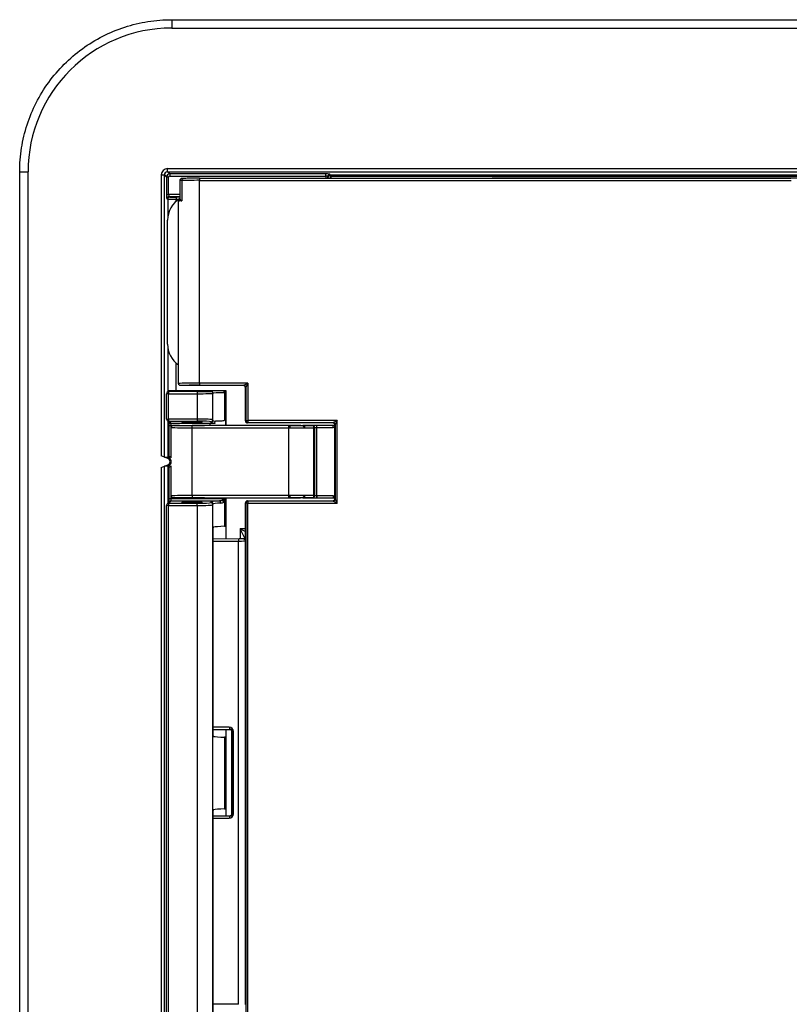
# Model space of a CAD drawing. Units: inches. Extents: x 1 to 507, y -154 to 43.
# Drawn here: x 217 to 220, y 34 to 38 of the extents above; entities that cross this region are included whole.
import ezdxf

# ---------------------------------------------------------------- set-up
doc = ezdxf.new("R2010")
doc.units = ezdxf.units.IN
doc.header["$LTSCALE"] = 4
doc.header["$MEASUREMENT"] = 0
doc.layers.add('1', color=7, linetype='Continuous', lineweight=25)

msp = doc.modelspace()

# ---------------------------------------------------------------- linework, layer by layer
at = {"layer": '1'}
for p, q in [((217.2783, 38.4208), (225.9565, 38.4208)), ((217.2783, 38.4208), (217.2783, 38.3868)), ((217.2783, 38.3868), (225.9565, 38.3868)), ((217.2614, 37.8046), (217.2614, 37.8173)), ((225.9436, 37.8173), (217.2614, 37.8173)), ((216.6623, 32.9337), (216.6623, 37.8047)), ((216.6623, 37.8047), (216.6962, 37.8047)), ((216.6962, 32.9337), (216.6962, 37.8047)), ((217.2359, 37.7919), (217.2359, 36.6539)), ((217.2359, 37.7919), (217.2487, 37.7919)), ((217.2487, 37.7919), (217.2574, 37.7831)), ((217.2487, 36.649), (217.2487, 37.7919)), ((217.2574, 37.7831), (217.2574, 37.7125)), ((217.2659, 37.7831), (217.2574, 37.7831)), ((217.2701, 37.7959), (217.2614, 37.8046)), ((217.2614, 37.8046), (225.9436, 37.8046)), ((217.2659, 37.7125), (217.2659, 37.7831)), ((217.2701, 37.7959), (217.2701, 37.7874)), ((217.9025, 37.7959), (217.2701, 37.7959)), ((217.2701, 37.7874), (217.9025, 37.7874)), ((217.3115, 37.7691), (217.3115, 37.6963)), ((217.3195, 37.7695), (217.3195, 37.6866)), ((217.3904, 37.7786), (219.7868, 37.7786)), ((217.3904, 37.7786), (217.3904, 37.7701)), ((217.3904, 37.7701), (219.7886, 37.7701)), ((217.3904, 36.9485), (217.3904, 37.7701)), ((217.9025, 37.7874), (217.9025, 37.7959)), ((217.9025, 37.7874), (217.9025, 37.7786)), ((217.911, 37.7786), (217.911, 37.7865)), ((217.911, 37.7865), (217.9124, 37.7823)), ((217.9209, 37.7908), (217.9195, 37.795)), ((225.3903, 37.7908), (217.9209, 37.7908)), ((217.9241, 37.7786), (217.9241, 37.787)), ((217.9241, 37.787), (225.4025, 37.787)), ((223.2354, 37.7787), (218.5772, 37.7787)), ((217.2574, 37.7125), (217.2659, 37.7125)), ((217.2583, 37.6955), (217.2625, 37.6941)), ((217.2625, 37.6941), (217.2625, 37.6246)), ((217.3115, 37.7125), (217.2659, 37.7125)), ((217.271, 37.7026), (217.2668, 37.704)), ((217.2668, 37.704), (217.3115, 37.704)), ((217.2964, 37.7021), (217.2964, 37.6937)), ((217.3115, 37.7021), (217.2964, 37.7021)), ((217.2964, 37.6856), (217.2964, 37.6937)), ((217.2964, 37.6937), (217.307, 37.6937)), ((217.3062, 36.9472), (217.3062, 37.6859)), ((217.2612, 37.1071), (217.2612, 37.6085)), ((217.2625, 37.091), (217.2625, 36.9137)), ((217.2964, 36.918), (217.2964, 37.03)), ((217.5688, 36.9387), (217.3147, 36.9387)), ((217.3904, 36.9485), (217.3904, 36.94)), ((217.5872, 36.9485), (217.3904, 36.9485)), ((217.3904, 36.94), (217.5702, 36.94)), ((217.5702, 36.94), (217.5688, 36.9387)), ((217.5702, 36.94), (217.5872, 36.9485)), ((217.5773, 36.9302), (217.5787, 36.9315)), ((217.5773, 36.7959), (217.5773, 36.9302)), ((217.5872, 36.9485), (217.5787, 36.9315)), ((217.5787, 36.9315), (217.5787, 36.7973)), ((217.5872, 36.9485), (217.5872, 36.7973)), ((217.2574, 36.8033), (217.2574, 36.9059)), ((217.2659, 36.9059), (217.2574, 36.9059)), ((217.2632, 36.914), (217.274, 36.9176)), ((217.2767, 36.918), (217.265, 36.918)), ((217.265, 36.918), (217.265, 36.9146)), ((217.2659, 36.9144), (217.2767, 36.918)), ((217.2659, 36.9144), (217.2659, 36.9059)), ((217.381, 36.9144), (217.2659, 36.9144)), ((217.2659, 36.8033), (217.2659, 36.9059)), ((217.2659, 36.9059), (217.381, 36.9059)), ((217.4879, 36.918), (217.2767, 36.918)), ((217.381, 36.9144), (217.381, 36.9059)), ((217.381, 36.9059), (217.381, 36.8033)), ((217.4371, 36.9163), (217.4362, 36.9154)), ((217.4447, 36.9069), (217.4456, 36.9078)), ((217.4447, 36.8004), (217.4447, 36.9069)), ((217.4456, 36.7976), (217.4456, 36.9078)), ((217.4987, 36.918), (217.4879, 36.918)), ((217.4879, 36.918), (217.4879, 36.918)), ((217.4879, 36.918), (217.488, 36.9179)), ((217.4926, 36.9094), (217.4926, 36.7991)), ((217.4965, 36.9094), (217.4926, 36.9094)), ((217.4939, 36.9155), (217.494, 36.9154)), ((217.4965, 36.7991), (217.4965, 36.9094)), ((217.4987, 36.7772), (217.4987, 36.918)), ((217.2574, 36.8033), (217.2659, 36.8033)), ((217.2696, 36.7875), (217.2599, 36.7972)), ((217.2625, 36.7947), (217.2625, 36.6483)), ((217.265, 36.7921), (217.265, 36.6474)), ((217.2659, 36.8033), (217.2659, 36.7948)), ((217.381, 36.8033), (217.2659, 36.8033)), ((217.2659, 36.7948), (217.381, 36.7948)), ((217.2756, 36.785), (217.2659, 36.7948)), ((217.268, 36.6528), (217.268, 36.7765)), ((217.268, 36.7765), (217.2765, 36.7765)), ((217.4348, 36.785), (217.2756, 36.785)), ((217.2765, 36.7765), (217.2818, 36.7765)), ((217.2765, 36.6464), (217.2765, 36.7765)), ((217.3105, 36.7772), (217.285, 36.7772)), ((217.7528, 36.7765), (217.3606, 36.7765)), ((217.3606, 36.768), (217.3606, 36.7765)), ((217.381, 36.8033), (217.381, 36.7948)), ((217.7575, 36.7772), (217.4108, 36.7772)), ((217.4348, 36.7772), (217.4348, 36.785)), ((217.4362, 36.7919), (217.4371, 36.7892)), ((217.4456, 36.7976), (217.4447, 36.8004)), ((217.4965, 36.7991), (217.4926, 36.7991)), ((217.5787, 36.7973), (217.5773, 36.7959)), ((217.5787, 36.7973), (217.5872, 36.7973)), ((217.5858, 36.7874), (217.5872, 36.7888)), ((217.9309, 36.7874), (217.5858, 36.7874)), ((217.9492, 36.7973), (217.5872, 36.7973)), ((217.5872, 36.7973), (217.5872, 36.7888)), ((217.5872, 36.7888), (217.9322, 36.7888)), ((217.7528, 36.768), (217.7528, 36.7765)), ((217.7575, 36.7772), (217.8098, 36.7772)), ((217.7575, 36.7765), (217.7575, 36.7772)), ((217.8144, 36.7772), (217.8098, 36.7772)), ((217.8098, 36.7763), (217.8098, 36.7772)), ((217.8667, 36.7772), (217.8144, 36.7772)), ((217.8144, 36.7761), (217.8144, 36.7772)), ((217.866, 36.7686), (217.866, 36.7771)), ((217.933, 36.7772), (217.8667, 36.7772)), ((217.8667, 36.7771), (217.8667, 36.7772)), ((217.8667, 36.7686), (217.8667, 36.7771)), ((217.933, 36.7771), (217.8667, 36.7771)), ((217.9322, 36.7888), (217.9309, 36.7874)), ((217.9322, 36.7888), (217.9492, 36.7973)), ((217.933, 36.7772), (217.933, 36.7771)), ((217.933, 36.7686), (217.933, 36.7771)), ((217.9394, 36.779), (217.9407, 36.7803)), ((217.9394, 36.4807), (217.9394, 36.779)), ((217.9492, 36.7973), (217.9407, 36.7803)), ((217.9407, 36.7803), (217.9407, 36.4793)), ((217.9492, 36.4623), (217.9492, 36.7973)), ((217.3606, 36.768), (217.7528, 36.768)), ((217.3606, 36.4931), (217.3606, 36.768)), ((217.7528, 36.4931), (217.7528, 36.768)), ((217.8547, 36.4933), (217.8547, 36.7679)), ((217.8575, 36.7685), (217.8575, 36.4926)), ((217.866, 36.4925), (217.866, 36.7686)), ((217.8667, 36.7686), (217.933, 36.7686)), ((217.2629, 36.643), (217.2359, 36.6539)), ((217.2359, 36.6069), (217.2629, 36.6178)), ((217.2487, 36.649), (217.2625, 36.6483)), ((217.2625, 36.6124), (217.2487, 36.6118)), ((217.2487, 34.1267), (217.2487, 36.6118)), ((217.2625, 36.6124), (217.2625, 36.4618)), ((217.2629, 36.643), (217.2648, 36.6476)), ((217.2629, 36.6178), (217.2648, 36.6131)), ((217.265, 36.6133), (217.265, 36.4644)), ((217.2765, 36.4799), (217.2765, 36.6143)), ((217.2359, 36.6069), (217.2359, 34.1316)), ((217.268, 36.4799), (217.268, 36.6079)), ((217.7528, 36.4931), (217.3606, 36.4931)), ((217.3606, 36.4931), (217.3606, 36.4847)), ((217.7528, 36.4847), (217.7528, 36.4931)), ((217.866, 36.484), (217.866, 36.4925)), ((217.933, 36.4925), (217.8667, 36.4925)), ((217.8667, 36.4925), (217.8667, 36.484)), ((217.933, 36.4925), (217.933, 36.484)), ((217.2574, 34.2852), (217.2574, 36.4532)), ((217.2659, 36.4532), (217.2574, 36.4532)), ((217.2599, 36.4592), (217.2696, 36.469)), ((217.2659, 36.4617), (217.2756, 36.4715)), ((217.381, 36.4617), (217.2659, 36.4617)), ((217.2659, 36.4617), (217.2659, 36.4532)), ((217.2659, 36.4532), (217.381, 36.4532)), ((217.2659, 34.2852), (217.2659, 36.4532)), ((217.2765, 36.4799), (217.268, 36.4799)), ((217.2756, 36.4715), (217.4722, 36.4715)), ((217.4847, 36.4799), (217.2765, 36.4799)), ((217.285, 36.484), (217.3105, 36.484)), ((217.3606, 36.4847), (217.7528, 36.4847)), ((217.381, 36.4532), (217.381, 36.4617)), ((217.381, 36.4532), (217.381, 34.2852)), ((217.4108, 36.484), (217.7575, 36.484)), ((217.4371, 36.4673), (217.4362, 36.4646)), ((217.4447, 36.4561), (217.4456, 36.4588)), ((217.4447, 34.2824), (217.4447, 36.4561)), ((217.4456, 36.3627), (217.4456, 36.4588)), ((217.4847, 36.4735), (217.4847, 36.4799)), ((217.488, 36.4799), (217.4847, 36.4799)), ((217.488, 36.484), (217.488, 36.4799)), ((217.488, 36.4746), (217.488, 36.4799)), ((217.4926, 36.4693), (217.4926, 36.3687)), ((217.4965, 36.4808), (217.4965, 36.484)), ((217.4965, 36.4808), (217.4965, 36.4808)), ((217.4965, 36.4695), (217.4965, 36.4694)), ((217.4965, 36.3691), (217.4965, 36.4694)), ((217.4987, 36.317), (217.4987, 36.484)), ((217.5773, 36.3247), (217.5773, 36.4637)), ((217.5773, 36.4637), (217.5787, 36.4623)), ((217.5787, 36.4623), (217.5787, 34.279)), ((217.5872, 36.4623), (217.5787, 36.4623)), ((217.5858, 36.4722), (217.9309, 36.4722)), ((217.5872, 36.4708), (217.5858, 36.4722)), ((217.9322, 36.4708), (217.5872, 36.4708)), ((217.5872, 36.4708), (217.5872, 36.4623)), ((217.5872, 36.4623), (217.9492, 36.4623)), ((217.5872, 34.2792), (217.5872, 36.4623)), ((217.7575, 36.4847), (217.7575, 36.484)), ((217.8098, 36.484), (217.7575, 36.484)), ((217.8098, 36.4849), (217.8098, 36.484)), ((217.8098, 36.484), (217.8144, 36.484)), ((217.8144, 36.4851), (217.8144, 36.484)), ((217.8144, 36.484), (217.8667, 36.484)), ((217.8667, 36.484), (217.933, 36.484)), ((217.8667, 36.484), (217.933, 36.484)), ((217.8667, 36.484), (217.8667, 36.484)), ((217.9309, 36.4722), (217.9322, 36.4708)), ((217.9492, 36.4623), (217.9322, 36.4708)), ((217.933, 36.484), (217.933, 36.484)), ((217.9407, 36.4793), (217.9394, 36.4807)), ((217.9407, 36.4793), (217.9492, 36.4623)), ((217.4453, 36.3633), (217.4453, 35.5199)), ((217.4453, 35.5202), (217.4453, 36.363)), ((217.5773, 36.359), (217.5558, 36.359)), ((217.5558, 36.359), (217.5558, 36.3175)), ((217.5558, 36.359), (217.5773, 36.3482)), ((217.5751, 36.3202), (217.5558, 36.359)), ((217.552, 36.3174), (217.4453, 36.3166)), ((217.4453, 36.3081), (217.5484, 36.3089)), ((217.5484, 34.4327), (217.5484, 36.3089)), ((217.5779, 34.4317), (217.5779, 36.3098)), ((217.5116, 35.5551), (217.4453, 35.5546)), ((217.4453, 35.5461), (217.5152, 35.5466)), ((217.5136, 35.545), (217.4453, 35.545)), ((217.4987, 35.1966), (217.4987, 35.545)), ((217.5152, 35.5466), (217.5136, 35.545)), ((217.5221, 35.5365), (217.5239, 35.5383)), ((217.5221, 35.2051), (217.5221, 35.5365)), ((217.5239, 35.5383), (217.5288, 35.5383)), ((217.5239, 35.5383), (217.5239, 35.2033)), ((217.5288, 35.2033), (217.5288, 35.5383)), ((217.4456, 35.218), (217.4456, 35.5204)), ((217.4926, 35.5144), (217.4926, 35.224)), ((217.4965, 35.2244), (217.4965, 35.5141)), ((217.4453, 35.2186), (217.4453, 34.3752)), ((217.4453, 34.3755), (217.4453, 35.2182)), ((217.4453, 35.1966), (217.5136, 35.1966)), ((217.5152, 35.195), (217.4453, 35.1955)), ((217.4453, 35.187), (217.5116, 35.1865)), ((217.5136, 35.1966), (217.5152, 35.195)), ((217.5239, 35.2033), (217.5221, 35.2051)), ((217.5288, 35.2033), (217.5239, 35.2033)), ((217.5484, 34.4327), (217.4453, 34.4335))]:
    msp.add_line(p, q, dxfattribs=at)
for centre, radius, start, end in [((217.3632, 37.6085), 0.102, 120.4771, 180), ((217.3632, 37.1071), 0.102, 180, 236.0594), ((217.5702, 36.9315), 0.0085, 0, 89.9825), ((217.2659, 36.9059), 0.0085, 108.421, 180), ((217.4362, 36.9069), 0.0085, 0.0175, 90), ((217.4371, 36.9078), 0.0085, 0.0175, 90), ((217.488, 36.9094), 0.0085, 0, 45), ((217.2659, 36.8033), 0.0085, 180, 225), ((217.5872, 36.7973), 0.0085, 180.0175, 270), ((217.9322, 36.7803), 0.0085, 0.0175, 90), ((217.933, 36.6306), 0.1466, 87.5081, 90), ((217.933, 36.6306), 0.1466, 87.5075, 90), ((217.933, 36.6306), 0.1381, 87.3539, 90), ((217.2359, 36.6541), 0.000223, 248.3687, 335.3687), ((217.2578, 36.6304), 0.0136, 292, 68), ((217.2578, 36.6304), 0.0185, 292.9348, 67.0652), ((217.2578, 36.6304), 0.0246, 40.6572, 40.6972), ((217.2578, 36.6304), 0.0246, 319.3028, 319.3428), ((217.2359, 36.6066), 0.000223, 112.3808, 199.3808), ((217.933, 36.6306), 0.1381, 270, 272.6461), ((217.2659, 36.4532), 0.0085, 135, 180), ((217.2659, 36.4532), 0.00849, 90, 135.0785), ((217.2756, 36.463), 0.00849, 90, 135.0785), ((217.5872, 36.4623), 0.0085, 90.0175, 180), ((217.9322, 36.4793), 0.0085, 270.0175, 0), ((217.933, 36.6306), 0.1466, 270, 272.4925), ((217.933, 36.6306), 0.1466, 270, 272.4919)]:
    msp.add_arc(centre, radius, start, end, dxfattribs=at)
for centre, major_axis, ratio, start_param, end_param in [((217.2785, 37.8046), (-0.4118, 0.4118), 0.999695, 5.497939, 7.068431), ((217.2615, 37.7918), (-0.0181, 0.0181), 0.997265, 5.499157, 7.067214), ((217.2615, 37.7918), (-0.00909, 0.00909), 0.991846, 5.499157, 7.067214), ((217.2701, 37.7831), (-0.00901, -0.00901), 0.999091, 3.92836, 5.496418), ((217.2701, 37.7831), (-0.00301, 0.00301), 0.997265, 5.499157, 7.067214), ((217.3624, 37.7691), (-0.051, 0), 0.014546, 5.714575, 6.283185), ((217.3266, 37.7695), (-0.00023, 0.0085), 0.842559, 0, 1.547785), ((217.3904, 37.7688), (0.0841, 0), 0.015692, 1.570796, 2.572982), ((217.9025, 37.795), (-0.017, 0), 0.052408, 3.159046, 4.712389), ((217.9025, 37.7865), (0.0085, 0), 0.104816, 0.017453, 1.570796), ((217.9195, 37.7865), (-0.0085, 0), 0.998781, 4.712389, 6.282272), ((217.9209, 37.7823), (-0.0085, 0), 0.998782, 4.713302, 6.283185), ((217.9124, 37.7568), (0, -0.0255), 0.017455, 2.594569, 3.089233), ((217.9209, 37.7568), (0, 0.034), 0.013091, 5.407613, 6.230825), ((217.2583, 37.7125), (0, -0.017), 0.052408, 4.712389, 6.265732), ((217.2668, 37.6955), (0, 0.0085), 0.998782, 0, 1.569883), ((217.271, 37.6941), (0, 0.0085), 0.998782, 0, 1.569883), ((217.2964, 37.6941), (0.034, 0), 0.013091, 3.193953, 4.712389), ((217.2668, 37.7125), (0, 0.0085), 0.104816, 1.570796, 3.124139), ((217.2964, 37.7026), (-0.0255, 0), 0.017455, 0.05236, 1.570796), ((217.3904, 37.6859), (-0.0841, 0), 0.015692, 5.714575, 6.283185), ((217.3904, 36.9472), (-0.0841, 0), 0.015692, 4.712389, 6.283185), ((217.3904, 36.9387), (0.0756, 0), 0.017455, 1.570796, 3.143554), ((217.5688, 36.9302), (-0.00601, -0.00601), 0.999695, 2.356347, 3.926839), ((217.2659, 36.9059), (0, 0.0085), 0.998782, 0, 0.321964), ((217.2767, 36.9095), (0, 0.0085), 0.998478, 0.000913, 0.32105), ((217.2895, 36.9138), (-0.0153, 0.0036), 0.145938, 5.729124, 5.73095), ((217.381, 36.9154), (-0.0552, 0), 0.017455, 1.570796, 3.124139), ((217.381, 36.9069), (0.0637, 0), 0.015128, 4.712389, 6.265732), ((217.5476, 36.9163), (-0.1105, 0), 0.017455, 5.281899, 6.265732), ((217.5476, 36.9078), (0.102, 0), 0.01891, 2.140306, 3.124139), ((217.4879, 36.9095), (0, 0.0085), 0.999695, 5.497939, 6.282881), ((217.488, 36.9094), (0.00601, 0.00601), 0.999695, 0, 0.78555), ((217.488, 36.9094), (-0.00009, 0.0085), 0.539196, 4.706363, 6.262461), ((217.2659, 36.8033), (-0.00601, -0.00601), 0.997265, 0, 0.786768), ((217.2756, 36.7935), (-0.00601, -0.00601), 0.997265, 0, 0.786768), ((217.2756, 36.7765), (0, 0.0085), 0.104816, 4.712389, 6.230825), ((217.3606, 36.7772), (-0.0756, 0), 0.008727, 6.282205, 7.853982), ((217.3606, 36.7772), (-0.0501, 0), 0.008727, 0.008727, 3.132866), ((217.381, 36.8004), (-0.0637, 0), 0.04542, 3.159046, 4.712389), ((217.381, 36.7919), (0.0552, 0), 0.052408, 0.017453, 1.570796), ((217.4362, 36.8004), (0.0085, 0), 0.998782, 4.713302, 6.283185), ((217.4371, 36.7976), (0.0085, 0), 0.998781, 4.712389, 6.282272), ((217.5476, 36.7893), (0.1105, 0), 0.052408, 3.159046, 3.586441), ((217.5476, 36.7977), (-0.102, 0), 0.056775, 0.017453, 0.444849), ((217.4479, 36.7953), (-0.00093, -0.00845), 0.901667, 0.121325, 1.669598), ((217.5858, 36.7959), (0.00601, 0.00601), 0.999695, 2.356347, 3.926839), ((217.7575, 36.768), (0, 0.0085), 0.049958, 4.712367, 6.274448), ((217.8094, 36.7678), (0.00036, 0.00849), 0.604662, 4.7383, 6.272242), ((217.7532, 36.7798), (0.0935, -0.0046), 0.008706, 5.362604, 5.425991), ((217.814, 36.7676), (0.00036, 0.00849), 0.653906, 4.739809, 6.271665), ((217.8463, 36.7679), (0.00003, 0.0085), 0.99943, 4.716328, 6.283185), ((217.849, 36.7685), (0, 0.0085), 0.999428, 4.712389, 6.2798), ((217.9309, 36.779), (-0.00601, -0.00601), 0.999695, 2.356347, 3.926839), ((217.3606, 36.7687), (0.0841, 0), 0.007845, 3.141593, 4.712389), ((217.7528, 36.7713), (0.102, -0.0046), 0.007983, 5.362535, 5.425922), ((217.3606, 36.4925), (-0.0841, 0), 0.007845, 4.712389, 6.283185), ((217.7575, 36.4931), (0, -0.0085), 0.049958, 0.008738, 1.570818), ((217.8094, 36.4934), (0.00036, -0.00849), 0.604662, 0.010943, 1.544886), ((217.814, 36.4936), (0.00036, -0.00849), 0.653906, 0.01152, 1.543376), ((217.7528, 36.4899), (0.102, 0.0046), 0.007983, 0.857263, 0.92065), ((217.8463, 36.4933), (0.00003, -0.0085), 0.99943, 0, 1.566857), ((217.849, 36.4926), (0.00003, -0.0085), 0.99943, 0, 1.567411), ((217.2756, 36.4799), (0, 0.0085), 0.104816, 3.193953, 4.712389), ((217.3606, 36.484), (0.0756, 0), 0.008727, 1.570796, 3.142573), ((217.3606, 36.484), (0.0501, 0), 0.008727, 0.008727, 3.132866), ((217.381, 36.4646), (-0.0552, 0), 0.052408, 1.570796, 3.124139), ((217.381, 36.4561), (0.0637, 0), 0.04542, 4.712389, 6.265732), ((217.4362, 36.4561), (0.0085, 0), 0.998782, 0, 1.569883), ((217.5476, 36.4672), (-0.1105, 0), 0.052408, 5.464078, 6.265732), ((217.4371, 36.4588), (0.0085, 0), 0.998782, 0, 1.569883), ((217.5476, 36.4587), (0.102, 0), 0.056775, 2.322485, 3.124139), ((217.4722, 36.463), (-0.00042, 0.00849), 0.682437, 4.67897, 6.211524), ((217.4847, 36.467), (0.00431, -0.00733), 0.512693, 1.278027, 2.287935), ((217.488, 36.4808), (-0.0085, 0), 0.104816, 1.570796, 3.141593), ((217.488, 36.4692), (-0.00526, 0.00668), 0.449927, 4.371858, 5.231445), ((217.4881, 36.4694), (0.00834, -0.00113), 0.623612, 0.214125, 1.629244), ((217.4881, 36.4694), (0.00841, 0.00012), 0.623553, 0, 1.536003), ((217.5858, 36.4637), (-0.00601, 0.00601), 0.999695, 5.497939, 7.068431), ((217.7532, 36.4814), (0.0935, 0.0046), 0.008706, 0.857195, 0.920582), ((217.9309, 36.4807), (-0.00601, 0.00601), 0.999695, 2.356347, 3.926839), ((217.5476, 36.3642), (0.102, 0), 0.052408, 2.140306, 2.918751), ((217.488, 36.3691), (0.0085, 0), 0.052408, 5.281899, 6.283185), ((217.552, 36.3089), (-0.00007, 0.0085), 0.422607, 0, 1.567357), ((217.5269, 36.3099), (0.051, 0), 0.020364, 5.148721, 6.265732), ((217.5116, 35.5381), (0.0158, 0.0067), 0.988295, 5.883498, 7.453989), ((217.5152, 35.5551), (0.00007, -0.0085), 0.422607, 4.708949, 6.263928), ((217.5136, 35.5365), (-0.00601, -0.00601), 0.999695, 2.356347, 3.926839), ((217.5152, 35.5381), (0.00795, 0.00346), 0.976613, 5.881095, 7.451587), ((217.5476, 35.5189), (-0.102, 0), 0.052408, 0.222841, 1.001286), ((217.488, 35.5141), (-0.0085, 0), 0.052408, 3.141593, 4.142879), ((217.5476, 35.2195), (0.102, 0), 0.052408, 2.140306, 2.918751), ((217.488, 35.2244), (0.0085, 0), 0.052408, 5.281899, 6.283185), ((217.5116, 35.2035), (0.0158, -0.0067), 0.988295, 5.112381, 6.682873), ((217.5152, 35.1865), (0.00007, 0.0085), 0.422607, 0.019258, 1.574236), ((217.5136, 35.2051), (-0.00601, 0.00601), 0.999695, 2.356347, 3.926839), ((217.5152, 35.2035), (0.00795, -0.00346), 0.976613, 5.114784, 6.685275)]:
    msp.add_ellipse(centre, major_axis=major_axis, ratio=ratio, start_param=start_param, end_param=end_param, dxfattribs=at)
for centre, major_axis in [((217.3606, 36.7908), (0.0416, 0)), ((217.3606, 36.4657), (-0.0416, 0))]:
    msp.add_ellipse(centre, major_axis=major_axis, ratio=0.052408, dxfattribs=at)
for points, knots in [([(216.6623, 37.8047), (216.6623, 37.837), (216.6648, 37.8693), (216.6749, 37.933), (216.6824, 37.9644), (216.7024, 38.0258), (216.7147, 38.0557), (216.744, 38.1132), (216.7609, 38.1407), (216.7989, 38.1929), (216.8199, 38.2175), (216.8655, 38.2632), (216.8901, 38.2842), (216.9423, 38.3221), (216.9699, 38.339), (217.0273, 38.3683), (217.0572, 38.3807), (217.1186, 38.4006), (217.15, 38.4081), (217.2138, 38.4182), (217.246, 38.4208), (217.2783, 38.4208)], [-0.785246, -0.785246, -0.785246, -0.785246, -0.628197, -0.628197, -0.471148, -0.471148, -0.314098, -0.314098, -0.157049, -0.157049, 0, 0, 0.157049, 0.157049, 0.314098, 0.314098, 0.471148, 0.471148, 0.628197, 0.628197, 0.785246, 0.785246, 0.785246, 0.785246]), ([(217.3264, 37.778), (217.3255, 37.778), (217.3247, 37.778), (217.3232, 37.7779), (217.3226, 37.7779), (217.3214, 37.7778), (217.3209, 37.7778), (217.3199, 37.7777), (217.3196, 37.7777), (217.3187, 37.7776), (217.3184, 37.7775), (217.3175, 37.7773), (217.3171, 37.7772), (217.316, 37.7767), (217.3155, 37.7764), (217.3143, 37.7755), (217.3139, 37.7751), (217.313, 37.774), (217.3123, 37.773), (217.3116, 37.7709), (217.3115, 37.77), (217.3115, 37.7691)], [-2.1394066, -2.1394066, -2.1394066, -2.1394066, -2.0256846, -2.0256846, -1.9119625, -1.9119625, -1.7982404, -1.7982404, -1.6845184, -1.6845184, -1.6331631, -1.6331631, -1.6093397, -1.6093397, -1.5923343, -1.5923343, -1.585943, -1.585943, -1.5763585, -1.5763585, -1.5707963, -1.5707963, -1.5707963, -1.5707963]), ([(217.3904, 37.7786), (217.3853, 37.7786), (217.3802, 37.7786), (217.3703, 37.7786), (217.3655, 37.7785), (217.3561, 37.7785), (217.3517, 37.7784), (217.3433, 37.7783), (217.3394, 37.7783), (217.3323, 37.7781), (217.3292, 37.7781), (217.3264, 37.778)], [0, 0, 0, 0, 0.200437, 0.200437, 0.400874, 0.400874, 0.601312, 0.601312, 0.801749, 0.801749, 1.002186, 1.002186, 1.002186, 1.002186]), ([(217.3099, 37.6929), (217.3097, 37.6927), (217.3095, 37.6926), (217.3089, 37.6921), (217.3087, 37.6918), (217.308, 37.6911), (217.3077, 37.6907), (217.3071, 37.6896), (217.3068, 37.689), (217.3064, 37.6875), (217.3062, 37.6867), (217.3062, 37.6859)], [-1.59616181, -1.59616181, -1.59616181, -1.59616181, -1.59108871, -1.59108871, -1.58601561, -1.58601561, -1.58094252, -1.58094252, -1.57586942, -1.57586942, -1.57079633, -1.57079633, -1.57079633, -1.57079633]), ([(217.3099, 37.6929), (217.3095, 37.6926), (217.3093, 37.6922), (217.3095, 37.6908), (217.3113, 37.6896), (217.3159, 37.6877), (217.3176, 37.6871), (217.3195, 37.6866)], [0.0799474, 0.0799474, 0.0799474, 0.0799474, 0.1125538, 0.1125538, 0.1976036, 0.1976036, 0.2338779, 0.2338779, 0.2338779, 0.2338779]), ([(217.3115, 37.6963), (217.3115, 37.696), (217.3114, 37.6956), (217.3113, 37.6949), (217.3111, 37.6946), (217.3109, 37.694), (217.3107, 37.6937), (217.3104, 37.6933), (217.3102, 37.6932), (217.31, 37.693), (217.31, 37.6929), (217.3099, 37.6929)], [-0.12891694, -0.12891694, -0.12891694, -0.12891694, -0.11912302, -0.11912302, -0.10932911, -0.10932911, -0.09953519, -0.09953519, -0.08974128, -0.08974128, -0.07994736, -0.07994736, -0.07994736, -0.07994736]), ([(217.3195, 37.6866), (217.3177, 37.6878), (217.3162, 37.689), (217.3127, 37.6923), (217.3115, 37.6945), (217.3115, 37.6963)], [-0.2338779, -0.2338779, -0.2338779, -0.2338779, -0.1976036, -0.1976036, -0.1289169, -0.1289169, -0.1289169, -0.1289169]), ([(217.3147, 36.9387), (217.3136, 36.9387), (217.3125, 36.9389), (217.3105, 36.9398), (217.3096, 36.9404), (217.308, 36.9419), (217.3074, 36.9429), (217.3065, 36.9449), (217.3063, 36.946), (217.3062, 36.9472), (217.3062, 36.9472), (217.3062, 36.9472)], [0, 0, 0, 0, 0.00992102, 0.00992102, 0.01984302, 0.01984302, 0.02976644, 0.02976644, 0.03984223, 0.03984223, 0.04002744, 0.04002744, 0.04002744, 0.04002744]), ([(217.3606, 36.9166), (217.3437, 36.9166), (217.327, 36.9165), (217.3099, 36.916), (217.3082, 36.9157), (217.3186, 36.9152), (217.3305, 36.915), (217.3575, 36.9148), (217.372, 36.9149), (217.3948, 36.9151), (217.4035, 36.9152), (217.4119, 36.9156), (217.4119, 36.9159), (217.4048, 36.9162), (217.3993, 36.9163), (217.3867, 36.9165), (217.3804, 36.9166), (217.3694, 36.9166), (217.365, 36.9166), (217.3606, 36.9166)], [-0.9417851, -0.9417851, -0.9417851, -0.9417851, -0.7902559, -0.7902559, -0.6534075, -0.6534075, -0.5191194, -0.5191194, -0.3986698, -0.3986698, -0.2888378, -0.2888378, -0.1830662, -0.1830662, -0.1017035, -0.1017035, -0.0391167, -0.0391167, 0, 0, 0, 0]), ([(217.268, 36.7765), (217.268, 36.7782), (217.268, 36.7799), (217.2679, 36.7831), (217.2679, 36.7846), (217.2678, 36.7873), (217.2677, 36.7884), (217.2677, 36.7894), (217.2677, 36.7894), (217.2677, 36.7895)], [0, 0, 0, 0, 0.3036873, 0.3036873, 0.6073746, 0.6073746, 0.9077733, 0.9077733, 0.9201243, 0.9201243, 0.9201243, 0.9201243]), ([(217.285, 36.7772), (217.2839, 36.7772), (217.2828, 36.777), (217.2807, 36.7761), (217.2798, 36.7755), (217.2782, 36.7739), (217.2776, 36.773), (217.2767, 36.7709), (217.2765, 36.7698), (217.2765, 36.7687)], [0, 0, 0, 0, 0.25, 0.25, 0.5, 0.5, 0.75, 0.75, 1, 1, 1, 1]), ([(217.4926, 36.7991), (217.4926, 36.7989), (217.4926, 36.7988), (217.4925, 36.7985), (217.4925, 36.7984), (217.4923, 36.798), (217.4921, 36.7978), (217.4914, 36.7971), (217.4906, 36.7967), (217.4877, 36.7956), (217.4848, 36.7951), (217.4776, 36.7944), (217.4733, 36.7943), (217.4643, 36.7945), (217.4596, 36.7948), (217.4555, 36.7953)], [0, 0, 0, 0, 0.03125, 0.03125, 0.0625, 0.0625, 0.125, 0.125, 0.25, 0.25, 0.5, 0.5, 0.75, 0.75, 1, 1, 1, 1]), ([(217.4965, 36.7991), (217.4965, 36.7941), (217.4965, 36.7891), (217.4965, 36.7818), (217.4965, 36.7795), (217.4965, 36.7772)], [0, 0, 0, 0, 0.04488707, 0.04488707, 0.06601535, 0.06601535, 0.06601535, 0.06601535]), ([(217.8098, 36.7763), (217.8094, 36.7763), (217.8092, 36.7763), (217.8084, 36.7763), (217.8079, 36.7764), (217.8068, 36.7764), (217.8061, 36.7764), (217.8046, 36.7764), (217.8038, 36.7764), (217.8019, 36.7764), (217.8007, 36.7764), (217.7982, 36.7765), (217.7967, 36.7765), (217.7932, 36.7765), (217.7912, 36.7765), (217.7866, 36.7765), (217.7839, 36.7765), (217.7777, 36.7765), (217.7742, 36.7765), (217.7662, 36.7765), (217.7619, 36.7765), (217.7575, 36.7765)], [-0.1671121, -0.1671121, -0.1671121, -0.1671121, -0.1641192, -0.1641192, -0.1593305, -0.1593305, -0.1521408, -0.1521408, -0.1432764, -0.1432764, -0.1317526, -0.1317526, -0.1167717, -0.1167717, -0.0972966, -0.0972966, -0.0719789, -0.0719789, -0.0390659, -0.0390659, 0, 0, 0, 0]), ([(217.8463, 36.7763), (217.846, 36.7763), (217.8442, 36.7762), (217.8389, 36.7761), (217.8361, 36.776), (217.8296, 36.776), (217.8262, 36.776), (217.8211, 36.776), (217.8198, 36.776), (217.8171, 36.776), (217.8156, 36.7761), (217.8144, 36.7761)], [-0.2296022, -0.2296022, -0.2296022, -0.2296022, -0.145777, -0.145777, -0.0858462, -0.0858462, -0.034811, -0.034811, -0.0174055, -0.0174055, 0, 0, 0, 0]), ([(217.849, 36.777), (217.849, 36.777), (217.8489, 36.777), (217.8485, 36.7769), (217.8482, 36.7768), (217.848, 36.7768), (217.8477, 36.7767), (217.8474, 36.7766), (217.8468, 36.7765), (217.8466, 36.7764), (217.8463, 36.7763)], [-0.2351958, -0.2351958, -0.2351958, -0.2351958, -0.2165718, -0.2165718, -0.1443812, -0.1443812, -0.1443812, -0.0721906, -0.0721906, 0, 0, 0, 0]), ([(217.866, 36.7771), (217.8618, 36.7771), (217.8575, 36.7771), (217.8524, 36.7771), (217.8509, 36.7771), (217.8494, 36.7771), (217.8491, 36.777), (217.849, 36.777)], [-0.07765094, -0.07765094, -0.07765094, -0.07765094, -0.03962671, -0.03962671, -0.01524104, -0.01524104, 0, 0, 0, 0]), ([(217.7579, 36.768), (217.7627, 36.768), (217.7674, 36.768), (217.7761, 36.768), (217.78, 36.768), (217.7867, 36.768), (217.7896, 36.768), (217.7947, 36.768), (217.7968, 36.768), (217.8006, 36.768), (217.8022, 36.768), (217.805, 36.7679), (217.8062, 36.7679), (217.8083, 36.7679), (217.8092, 36.7679), (217.8108, 36.7679), (217.8115, 36.7679), (217.8127, 36.7679), (217.8132, 36.7679), (217.8139, 36.7678), (217.8142, 36.7678), (217.8145, 36.7678)], [0, 0, 0, 0, 0.0390659, 0.0390659, 0.0719789, 0.0719789, 0.0972966, 0.0972966, 0.1167717, 0.1167717, 0.1317526, 0.1317526, 0.1432764, 0.1432764, 0.1521408, 0.1521408, 0.1593305, 0.1593305, 0.1641192, 0.1641192, 0.1671121, 0.1671121, 0.1671121, 0.1671121]), ([(217.8195, 36.7676), (217.8211, 36.7676), (217.8227, 36.7675), (217.8257, 36.7675), (217.8272, 36.7675), (217.8328, 36.7675), (217.8365, 36.7675), (217.8436, 36.7676), (217.8467, 36.7676), (217.8525, 36.7677), (217.8544, 36.7678), (217.8547, 36.7679)], [0, 0, 0, 0, 0.0174055, 0.0174055, 0.034811, 0.034811, 0.0858462, 0.0858462, 0.145777, 0.145777, 0.2296022, 0.2296022, 0.2296022, 0.2296022]), ([(217.8547, 36.7679), (217.855, 36.7679), (217.8553, 36.768), (217.8559, 36.7681), (217.8562, 36.7682), (217.8564, 36.7683), (217.8567, 36.7683), (217.857, 36.7684), (217.8573, 36.7685), (217.8574, 36.7685), (217.8575, 36.7685)], [0, 0, 0, 0, 0.0721906, 0.0721906, 0.1443812, 0.1443812, 0.1443812, 0.2165718, 0.2165718, 0.2351958, 0.2351958, 0.2351958, 0.2351958]), ([(217.8575, 36.7685), (217.8575, 36.7685), (217.8577, 36.7686), (217.8584, 36.7686), (217.8592, 36.7686), (217.8617, 36.7686), (217.8639, 36.7686), (217.866, 36.7686)], [0, 0, 0, 0, 0.01524104, 0.01524104, 0.03962671, 0.03962671, 0.07765094, 0.07765094, 0.07765094, 0.07765094]), ([(217.268, 36.6528), (217.268, 36.6528), (217.2681, 36.6528), (217.2686, 36.6525), (217.2689, 36.6524), (217.2698, 36.6519), (217.2704, 36.6515), (217.2718, 36.6507), (217.2725, 36.6501), (217.2744, 36.6487), (217.2755, 36.6476), (217.2765, 36.6464)], [0.29416878, 0.29416878, 0.29416878, 0.29416878, 0.30119515, 0.30119515, 0.30822152, 0.30822152, 0.31636121, 0.31636121, 0.3245009, 0.3245009, 0.33880787, 0.33880787, 0.33880787, 0.33880787]), ([(217.2765, 36.6143), (217.2755, 36.6131), (217.2744, 36.6121), (217.2725, 36.6106), (217.2718, 36.6101), (217.2704, 36.6092), (217.2698, 36.6088), (217.2689, 36.6084), (217.2686, 36.6082), (217.2681, 36.608), (217.268, 36.6079), (217.268, 36.6079)], [0.05341717, 0.05341717, 0.05341717, 0.05341717, 0.06772414, 0.06772414, 0.07586383, 0.07586383, 0.08400352, 0.08400352, 0.09102989, 0.09102989, 0.09805626, 0.09805626, 0.09805626, 0.09805626]), ([(217.285, 36.484), (217.2839, 36.484), (217.2828, 36.4842), (217.2807, 36.4851), (217.2798, 36.4857), (217.2782, 36.4873), (217.2776, 36.4882), (217.2767, 36.4903), (217.2765, 36.4914), (217.2765, 36.4925)], [0, 0, 0, 0, 0.25, 0.25, 0.5, 0.5, 0.75, 0.75, 1, 1, 1, 1]), ([(217.8145, 36.4934), (217.8138, 36.4933), (217.8131, 36.4933), (217.8116, 36.4933), (217.8108, 36.4933), (217.8066, 36.4932), (217.803, 36.4932), (217.7956, 36.4932), (217.7917, 36.4932), (217.7878, 36.4932), (217.783, 36.4932), (217.7781, 36.4932), (217.7681, 36.4931), (217.763, 36.4931), (217.7579, 36.4931)], [0, 0, 0, 0, 0.007486, 0.007486, 0.014972, 0.014972, 0.0492615, 0.0492615, 0.083556, 0.083556, 0.083556, 0.1253341, 0.1253341, 0.1671121, 0.1671121, 0.1671121, 0.1671121]), ([(217.8547, 36.4933), (217.8546, 36.4934), (217.8541, 36.4934), (217.8524, 36.4935), (217.8511, 36.4935), (217.8481, 36.4936), (217.8463, 36.4936), (217.8426, 36.4936), (217.8407, 36.4936), (217.8372, 36.4937), (217.8356, 36.4937), (217.8324, 36.4937), (217.8308, 36.4937), (217.828, 36.4937), (217.8268, 36.4937), (217.8243, 36.4936), (217.8231, 36.4936), (217.8211, 36.4936), (217.8203, 36.4936), (217.8195, 36.4936)], [0, 0, 0, 0, 0.0389121, 0.0389121, 0.0804149, 0.0804149, 0.1183606, 0.1183606, 0.1496211, 0.1496211, 0.1718904, 0.1718904, 0.1925751, 0.1925751, 0.2072581, 0.2072581, 0.2210094, 0.2210094, 0.229604, 0.229604, 0.229604, 0.229604]), ([(217.8575, 36.4926), (217.8575, 36.4927), (217.8574, 36.4927), (217.8571, 36.4927), (217.8568, 36.4928), (217.8564, 36.4929), (217.8562, 36.493), (217.8559, 36.493), (217.8553, 36.4932), (217.855, 36.4933), (217.8547, 36.4933)], [0.0535666, 0.0535666, 0.0535666, 0.0535666, 0.0602563, 0.0602563, 0.1443812, 0.1443812, 0.1443812, 0.2165718, 0.2165718, 0.2887624, 0.2887624, 0.2887624, 0.2887624]), ([(217.866, 36.4925), (217.8654, 36.4925), (217.8649, 36.4925), (217.8634, 36.4925), (217.8626, 36.4925), (217.8608, 36.4925), (217.8599, 36.4926), (217.8581, 36.4926), (217.8576, 36.4926), (217.8575, 36.4926)], [0, 0, 0, 0, 0.01003951, 0.01003951, 0.02610272, 0.02610272, 0.0469849, 0.0469849, 0.07763148, 0.07763148, 0.07763148, 0.07763148]), ([(217.2677, 36.467), (217.2677, 36.4673), (217.2677, 36.4676), (217.2678, 36.4689), (217.2678, 36.4701), (217.2679, 36.4728), (217.2679, 36.4744), (217.268, 36.4773), (217.268, 36.4786), (217.268, 36.4799)], [-0.9200777, -0.9200777, -0.9200777, -0.9200777, -0.8260922, -0.8260922, -0.5440205, -0.5440205, -0.2407954, -0.2407954, 0, 0, 0, 0]), ([(217.4847, 36.4735), (217.4826, 36.4729), (217.4805, 36.4724), (217.4763, 36.4717), (217.4742, 36.4715), (217.4722, 36.4715)], [-0.04988573, -0.04988573, -0.04988573, -0.04988573, -0.02492693, -0.02492693, 0, 0, 0, 0]), ([(217.478, 36.463), (217.4798, 36.4631), (217.4818, 36.4635), (217.4857, 36.4648), (217.4876, 36.4658), (217.4895, 36.467)], [0, 0, 0, 0, 0.02492693, 0.02492693, 0.04988573, 0.04988573, 0.04988573, 0.04988573]), ([(217.488, 36.4746), (217.4877, 36.4745), (217.4874, 36.4744), (217.4869, 36.4742), (217.4866, 36.4741), (217.4863, 36.474), (217.4849, 36.4735), (217.4858, 36.4738), (217.4852, 36.4736), (217.485, 36.4735), (217.4847, 36.4735)], [-0.01350616, -0.01350616, -0.01350616, -0.01350616, -0.01012962, -0.01012962, -0.00675308, -0.00675308, -0.00675308, -0.00337654, -0.00337654, 0, 0, 0, 0]), ([(217.4965, 36.4808), (217.4965, 36.4807), (217.4963, 36.4806), (217.4958, 36.4803), (217.4955, 36.4802), (217.4945, 36.48), (217.4939, 36.4798), (217.4916, 36.4794), (217.4906, 36.4791), (217.4895, 36.4785), (217.4892, 36.4782), (217.4889, 36.4777), (217.4888, 36.4775), (217.4887, 36.4774), (217.4886, 36.477), (217.4886, 36.4767), (217.4884, 36.4759), (217.4884, 36.4755), (217.4883, 36.4749), (217.4883, 36.4748), (217.4883, 36.4746)], [-0.03655658, -0.03655658, -0.03655658, -0.03655658, -0.03522372, -0.03522372, -0.03381273, -0.03381273, -0.03208787, -0.03208787, -0.0269259, -0.0269259, -0.02162833, -0.02162833, -0.01831736, -0.01831736, -0.01831736, -0.01243917, -0.01243917, -0.00303406, -0.00303406, 0, 0, 0, 0]), ([(217.4883, 36.4746), (217.4883, 36.4746), (217.4883, 36.4746), (217.4883, 36.4746), (217.4883, 36.4746), (217.4883, 36.4746)], [-0.00007464254, -0.00007464254, -0.00007464254, -0.00007464254, -0.00003732127, -0.00003732127, 0, 0, 0, 0]), ([(217.4883, 36.4746), (217.4889, 36.4741), (217.4894, 36.4736), (217.4907, 36.4722), (217.4913, 36.4714), (217.4921, 36.4701), (217.4924, 36.4697), (217.4926, 36.4693)], [-0.0004028164, -0.0004028164, -0.0004028164, -0.0004028164, -0.0002823926, -0.0002823926, -0.0000897144, -0.0000897144, 0.0000020991, 0.0000020991, 0.0000020991, 0.0000020991]), ([(217.4895, 36.467), (217.4898, 36.4671), (217.49, 36.4673), (217.4905, 36.4677), (217.4908, 36.4678), (217.4911, 36.468), (217.4913, 36.4682), (217.4916, 36.4684), (217.4921, 36.4688), (217.4923, 36.469), (217.4925, 36.4692)], [0, 0, 0, 0, 0.00337654, 0.00337654, 0.00675308, 0.00675308, 0.00675308, 0.01012962, 0.01012962, 0.01350616, 0.01350616, 0.01350616, 0.01350616]), ([(217.4926, 36.4693), (217.493, 36.4693), (217.4934, 36.4693), (217.4945, 36.4693), (217.4952, 36.4693), (217.496, 36.4694), (217.4963, 36.4694), (217.4964, 36.4694)], [-0.0000020991, -0.0000020991, -0.0000020991, -0.0000020991, 0.0000897144, 0.0000897144, 0.0002823926, 0.0002823926, 0.0004028164, 0.0004028164, 0.0004028164, 0.0004028164]), ([(217.4964, 36.4694), (217.4964, 36.4694), (217.4965, 36.4694), (217.4965, 36.4694), (217.4965, 36.4694), (217.4965, 36.4694)], [0, 0, 0, 0, 0.00003732127, 0.00003732127, 0.0000675367, 0.0000675367, 0.0000675367, 0.0000675367]), ([(217.4965, 36.4808), (217.4965, 36.48), (217.4965, 36.4792), (217.4965, 36.4776), (217.4965, 36.4768), (217.4965, 36.4752), (217.4965, 36.4744), (217.4965, 36.4729), (217.4965, 36.4722), (217.4965, 36.4708), (217.4965, 36.4701), (217.4965, 36.4695)], [-0.03655658, -0.03655658, -0.03655658, -0.03655658, -0.02924526, -0.02924526, -0.02193395, -0.02193395, -0.01462263, -0.01462263, -0.00731132, -0.00731132, 0, 0, 0, 0]), ([(217.7575, 36.4847), (217.7622, 36.4847), (217.7668, 36.4847), (217.776, 36.4847), (217.7805, 36.4847), (217.7849, 36.4847), (217.7885, 36.4847), (217.7921, 36.4847), (217.7989, 36.4847), (217.8023, 36.4847), (217.8062, 36.4848), (217.8069, 36.4848), (217.8083, 36.4848), (217.8089, 36.4848), (217.8098, 36.4849)], [-0.1671121, -0.1671121, -0.1671121, -0.1671121, -0.1253341, -0.1253341, -0.083556, -0.083556, -0.083556, -0.0492615, -0.0492615, -0.014972, -0.014972, -0.007486, -0.007486, 0, 0, 0, 0]), ([(217.8144, 36.4851), (217.815, 36.4851), (217.8157, 36.4851), (217.8174, 36.4851), (217.8185, 36.4851), (217.8207, 36.4852), (217.8218, 36.4852), (217.8244, 36.4852), (217.8259, 36.4852), (217.8288, 36.4852), (217.8302, 36.4852), (217.8334, 36.4851), (217.8351, 36.4851), (217.8386, 36.4851), (217.8402, 36.4851), (217.843, 36.485), (217.8441, 36.485), (217.8457, 36.4849), (217.8461, 36.4849), (217.8463, 36.4848)], [-0.229604, -0.229604, -0.229604, -0.229604, -0.2210094, -0.2210094, -0.2072581, -0.2072581, -0.1925751, -0.1925751, -0.1718904, -0.1718904, -0.1496211, -0.1496211, -0.1183606, -0.1183606, -0.0804149, -0.0804149, -0.0389121, -0.0389121, 0, 0, 0, 0]), ([(217.8463, 36.4848), (217.8466, 36.4848), (217.8468, 36.4847), (217.8474, 36.4845), (217.8477, 36.4845), (217.848, 36.4844), (217.8483, 36.4843), (217.8486, 36.4842), (217.849, 36.4842), (217.849, 36.4842), (217.849, 36.4841)], [-0.2887624, -0.2887624, -0.2887624, -0.2887624, -0.2165718, -0.2165718, -0.1443812, -0.1443812, -0.1443812, -0.0602563, -0.0602563, -0.0535666, -0.0535666, -0.0535666, -0.0535666]), ([(217.849, 36.4841), (217.8491, 36.4841), (217.8503, 36.4841), (217.8538, 36.4841), (217.8556, 36.484), (217.8592, 36.484), (217.8609, 36.484), (217.8637, 36.484), (217.8649, 36.484), (217.866, 36.484)], [-0.07763148, -0.07763148, -0.07763148, -0.07763148, -0.0469849, -0.0469849, -0.02610272, -0.02610272, -0.01003951, -0.01003951, 0, 0, 0, 0]), ([(217.4456, 36.3627), (217.4455, 36.3623), (217.4455, 36.362), (217.4453, 36.3628), (217.4453, 36.3632), (217.4453, 36.3633), (217.4453, 36.3633), (217.4453, 36.3633)], [0.07848224, 0.07848224, 0.07848224, 0.07848224, 0.11865663, 0.11865663, 0.13592013, 0.13592013, 0.13612534, 0.13612534, 0.13612534, 0.13612534]), ([(217.4453, 36.3633), (217.4453, 36.3633), (217.4453, 36.3633), (217.4453, 36.3633), (217.4453, 36.3632), (217.4453, 36.3631), (217.4453, 36.363)], [-0.874566955, -0.874566955, -0.874566955, -0.874566955, -0.874551577, -0.874551577, -0.874551577, -0.871474979, -0.871474979, -0.871474979, -0.871474979]), ([(217.4481, 36.3654), (217.4467, 36.3651), (217.4459, 36.3636), (217.4457, 36.3629), (217.4457, 36.3629), (217.4456, 36.3628), (217.4456, 36.3628), (217.4456, 36.3627)], [0, 0, 0, 0, 0.05979124, 0.05979124, 0.06056866, 0.06056866, 0.06502158, 0.06502158, 0.06502158, 0.06502158]), ([(217.5692, 36.3176), (217.5682, 36.3176), (217.5672, 36.3176), (217.565, 36.3176), (217.5639, 36.3176), (217.5617, 36.3175), (217.5605, 36.3175), (217.5582, 36.3175), (217.557, 36.3175), (217.5545, 36.3174), (217.5532, 36.3174), (217.552, 36.3174)], [-0.794125, -0.794125, -0.794125, -0.794125, -0.7225665, -0.7225665, -0.6510079, -0.6510079, -0.5794494, -0.5794494, -0.5078909, -0.5078909, -0.4363323, -0.4363323, -0.4363323, -0.4363323]), ([(217.5773, 36.3245), (217.5773, 36.3245), (217.5773, 36.3244), (217.5773, 36.3243), (217.5773, 36.3242), (217.5772, 36.3239), (217.5771, 36.3237), (217.5769, 36.323), (217.5768, 36.3227), (217.5763, 36.3216), (217.5759, 36.3209), (217.5745, 36.3196), (217.5741, 36.3193), (217.5728, 36.3185), (217.5718, 36.318), (217.5701, 36.3177), (217.5696, 36.3176), (217.5692, 36.3176)], [-0.01292729, -0.01292729, -0.01292729, -0.01292729, -0.01096909, -0.01096909, -0.00932321, -0.00932321, -0.00694422, -0.00694422, -0.0051427, -0.0051427, -0.00338013, -0.00338013, -0.00285911, -0.00285911, -0.00206364, -0.00206364, -0.00176689, -0.00176689, -0.00176689, -0.00176689]), ([(217.5692, 36.3176), (217.5699, 36.3176), (217.5707, 36.3174), (217.5716, 36.3171), (217.5716, 36.317), (217.5717, 36.317)], [0.00176689, 0.00176689, 0.00176689, 0.00176689, 0.02955709, 0.02955709, 0.03264139, 0.03264139, 0.03264139, 0.03264139]), ([(217.5717, 36.317), (217.5718, 36.317), (217.5718, 36.317), (217.5724, 36.3172), (217.5729, 36.3175), (217.5739, 36.3181), (217.5744, 36.3185), (217.5756, 36.3197), (217.5763, 36.3206), (217.5771, 36.3225), (217.5773, 36.3236), (217.5773, 36.3247)], [-0.03102082, -0.03102082, -0.03102082, -0.03102082, -0.03087632, -0.03087632, -0.02536439, -0.02536439, -0.0198658, -0.0198658, -0.00992751, -0.00992751, -0.00000758, -0.00000758, -0.00000758, -0.00000758]), ([(217.5717, 36.317), (217.5718, 36.317), (217.5718, 36.317), (217.5728, 36.3165), (217.5738, 36.3159), (217.5747, 36.3151), (217.5756, 36.3144), (217.5764, 36.3135), (217.5775, 36.3117), (217.5778, 36.3108), (217.5779, 36.3098)], [0.0338179, 0.0338179, 0.0338179, 0.0338179, 0.0347001, 0.0347001, 0.0680343, 0.0680343, 0.0680343, 0.1020515, 0.1020515, 0.1360686, 0.1360686, 0.1360686, 0.1360686]), ([(217.5773, 36.3247), (217.5773, 36.3247), (217.5773, 36.3247), (217.5773, 36.3247), (217.5773, 36.3247), (217.5773, 36.3247)], [0.0496376052, 0.0496376052, 0.0496376052, 0.0496376052, 0.0498080232, 0.0498080232, 0.0505595526, 0.0505595526, 0.0505595526, 0.0505595526]), ([(217.5779, 36.3098), (217.5778, 36.3118), (217.5778, 36.3138), (217.5776, 36.3175), (217.5776, 36.3193), (217.5775, 36.3209), (217.5775, 36.3224), (217.5774, 36.3237), (217.5773, 36.3246), (217.5773, 36.3247), (217.5773, 36.3247)], [-0.1360686, -0.1360686, -0.1360686, -0.1360686, -0.1020515, -0.1020515, -0.0680343, -0.0680343, -0.0680343, -0.0347001, -0.0347001, -0.0342753, -0.0342753, -0.0342753, -0.0342753]), ([(217.4453, 35.5199), (217.4453, 35.5199), (217.4453, 35.5199), (217.4453, 35.52), (217.4453, 35.5202), (217.4454, 35.5213), (217.4456, 35.5209), (217.4456, 35.5204)], [-0.00004425, -0.00004425, -0.00004425, -0.00004425, 0, 0, 0.00273828, 0.00273828, 0.01733783, 0.01733783, 0.01733783, 0.01733783]), ([(217.4453, 35.5202), (217.4453, 35.5201), (217.4453, 35.52), (217.4453, 35.5199), (217.4453, 35.5199), (217.4453, 35.5199)], [-0.003076598, -0.003076598, -0.003076598, -0.003076598, 0, 0, 0.000014602, 0.000014602, 0.000014602, 0.000014602]), ([(217.4456, 35.5204), (217.4456, 35.5204), (217.4457, 35.5203), (217.4459, 35.5195), (217.4467, 35.5181), (217.4481, 35.5178)], [0.03130852, 0.03130852, 0.03130852, 0.03130852, 0.03469589, 0.03469589, 0.06961415, 0.06961415, 0.06961415, 0.06961415]), ([(217.4456, 35.218), (217.4455, 35.2175), (217.4455, 35.2173), (217.4453, 35.2181), (217.4453, 35.2185), (217.4453, 35.2186), (217.4453, 35.2186), (217.4453, 35.2186)], [0.07848224, 0.07848224, 0.07848224, 0.07848224, 0.11865663, 0.11865663, 0.13592012, 0.13592012, 0.13612533, 0.13612533, 0.13612533, 0.13612533]), ([(217.4453, 35.2186), (217.4453, 35.2186), (217.4453, 35.2186), (217.4453, 35.2186), (217.4453, 35.2185), (217.4453, 35.2184), (217.4453, 35.2182)], [-0.874566955, -0.874566955, -0.874566955, -0.874566955, -0.874551577, -0.874551577, -0.874551577, -0.871474979, -0.871474979, -0.871474979, -0.871474979]), ([(217.4481, 35.2207), (217.4467, 35.2204), (217.4459, 35.2189), (217.4457, 35.2182), (217.4457, 35.2182), (217.4456, 35.2181), (217.4456, 35.2181), (217.4456, 35.218)], [0, 0, 0, 0, 0.05979124, 0.05979124, 0.06056866, 0.06056866, 0.06502158, 0.06502158, 0.06502158, 0.06502158])]:
    msp.add_open_spline(points, degree=3, knots=knots, dxfattribs=at)
for points, degree in [([(217.3606, 36.9166), (217.3606, 36.9149)], 1), ([(217.4479, 36.7868), (217.4637, 36.785), (217.4348, 36.785)], 2), ([(217.7575, 36.7765), (217.7559, 36.7765), (217.7544, 36.7765), (217.7528, 36.7765)], 3), ([(217.8667, 36.7771), (217.8665, 36.7771), (217.8662, 36.7771), (217.866, 36.7771)], 3), ([(217.7528, 36.768), (217.7545, 36.768), (217.7562, 36.768), (217.7579, 36.768)], 3), ([(217.866, 36.7686), (217.8662, 36.7686), (217.8665, 36.7686), (217.8667, 36.7686)], 3), ([(217.2648, 36.6476), (217.2649, 36.6476), (217.2649, 36.6475), (217.265, 36.6475)], 3), ([(217.265, 36.6132), (217.2649, 36.6132), (217.2649, 36.6132), (217.2648, 36.6131)], 3), ([(217.7579, 36.4931), (217.7562, 36.4931), (217.7545, 36.4931), (217.7528, 36.4931)], 3), ([(217.8667, 36.4925), (217.8665, 36.4925), (217.8662, 36.4925), (217.866, 36.4925)], 3), ([(217.4883, 36.4746), (217.4882, 36.4746), (217.4881, 36.4746), (217.488, 36.4746)], 3), ([(217.4925, 36.4692), (217.4926, 36.4692), (217.4926, 36.4692), (217.4926, 36.4693)], 3), ([(217.7528, 36.4847), (217.7544, 36.4847), (217.7559, 36.4847), (217.7575, 36.4847)], 3), ([(217.866, 36.484), (217.8662, 36.484), (217.8665, 36.484), (217.8667, 36.484)], 3), ([(217.4455, 36.3623), (217.4454, 36.3622), (217.4454, 36.3621), (217.4453, 36.362)], 3), ([(217.5773, 36.3247), (217.5773, 36.3247), (217.5773, 36.3247), (217.5773, 36.3247)], 3), ([(217.4453, 35.5211), (217.4454, 35.5211), (217.4454, 35.521), (217.4455, 35.5209)], 3), ([(217.4455, 35.2176), (217.4454, 35.2175), (217.4454, 35.2174), (217.4453, 35.2173)], 3)]:
    msp.add_open_spline(points, degree=degree, dxfattribs=at)

doc.saveas('drawing.dxf')
